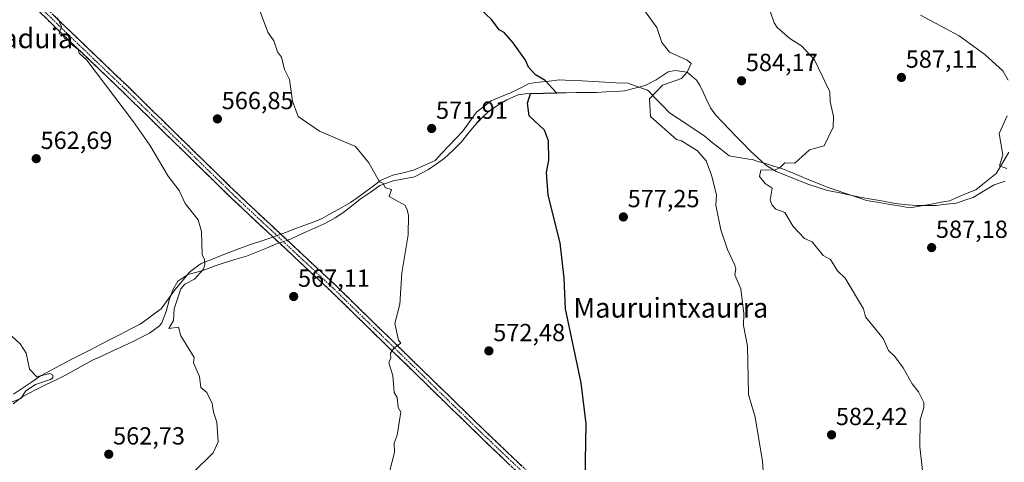
# Model space of a CAD drawing. Units: metres. Extents: x 569851 to 573288, y 4735721 to 4738074.
# Drawn here: x 571816 to 572215, y 4736523 to 4736702 of the extents above; entities that cross this region are included whole.
import ezdxf
from ezdxf.enums import TextEntityAlignment as Align

# ---------------------------------------------------------------- set-up
doc = ezdxf.new("R2010")
doc.units = ezdxf.units.M
doc.header["$MEASUREMENT"] = 0
doc.linetypes.add('TRAZO_Y_PUNTO', pattern=[1, 0.5, -0.25, 0, -0.25])
doc.linetypes.add('TRAZOSX2', pattern=[1.5, 1, -0.5])
for name, color, linetype, lineweight in [('Camino', 19, 'TRAZOSX2', 0), ('Camino Cxs', 19, 'Continuous', 0), ('Camino eje', 19, 'TRAZO_Y_PUNTO', 0), ('Carátula', 7, 'Continuous', 5), ('Corriente natural lineal', 142, 'Continuous', 13), ('Corriente natural lineal oculto', 19, 'TRAZO_Y_PUNTO', 13), ('Curva de nivel maestra', 36, 'Continuous', 30), ('Curva de nivel normal', 36, 'Continuous', 0), ('Entidad de ámbito territorial', 19, 'Continuous', 0), ('Entidad de ámbito territorial CxS', 92, 'Continuous', 0), ('Punto de cota en terreno', 7, 'Continuous', 0), ('Rótulo de punto de cota en terreno', 19, 'Continuous', 0), ('Texto cartográfico', 19, 'Continuous', 0)]:
    doc.layers.add(name, color=color, linetype=linetype, lineweight=lineweight)
doc.styles.add('Arial', font='txt', dxfattribs={"height": 0.2})

# ---------------------------------------------------------------- blocks, each defined once
blk = doc.blocks.new('*U208')
at = {"layer": 'Curva de nivel normal', "color": 36, "linetype": 'Continuous', "lineweight": 0}
blk.add_polyline3d([(572183.69, 4736505.16, 585), (572180.92, 4736529.15, 585), (572181.06, 4736540.05, 585), (572182.55, 4736545.15, 585), (572182.53, 4736547.15, 585), (572180.44, 4736551.43, 585), (572177.75, 4736554.74, 585), (572174.16, 4736561.15, 585), (572170.81, 4736565.79, 585), (572168.16, 4736568.22, 585), (572166.1, 4736573.08, 585), (572158.85, 4736581.82, 585), (572158, 4736585.14, 585), (572150.6, 4736597.57, 585), (572147.49, 4736600.46, 585), (572144.65, 4736605.14, 585), (572141.76, 4736606.73, 585), (572137.23, 4736612.2, 585), (572134.17, 4736613.67, 585), (572129.51, 4736618.47, 585), (572126.17, 4736624.12, 585), (572122.51, 4736625.47, 585), (572120.95, 4736627.13, 585), (572120.22, 4736629.18, 585), (572121.04, 4736634, 585), (572118.17, 4736635.92, 585), (572115.81, 4736638.77, 585), (572116.36, 4736641.32, 585), (572122.17, 4736641.4, 585), (572124.17, 4736642.26, 585), (572126.17, 4736644.33, 585), (572130.17, 4736644.1, 585), (572136.17, 4736649.52, 585), (572142.17, 4736651.13, 585), (572145.79, 4736658.75, 585), (572145.9, 4736663.12, 585), (572144.56, 4736669.12, 585), (572144.41, 4736673.12, 585), (572138.17, 4736686.11, 585), (572132.85, 4736691.8, 585), (572128.17, 4736694.65, 585), (572123.11, 4736699.12, 585), (572121.84, 4736701.12, 585), (572118.49, 4736711.11, 585)], dxfattribs=at)
blk = doc.blocks.new('*U214')
at = {"layer": 'Curva de nivel normal', "color": 36, "linetype": 'Continuous', "lineweight": 0}
blk.add_polyline3d([(571812.02, 4736547.15, 560), (571816.23, 4736548.79, 560), (571818.23, 4736551.85, 560), (571822.23, 4736554.37, 560), (571828.23, 4736556.46, 560), (571829.24, 4736557.15, 560), (571829.26, 4736558.18, 560), (571827.96, 4736558.88, 560), (571822.66, 4736557.58, 560), (571819.77, 4736560.69, 560), (571818.39, 4736567.14, 560), (571815.98, 4736570.89, 560), (571807.6, 4736578.5, 560)], dxfattribs=at)
blk = doc.blocks.new('*U246')
at = {"layer": 'Curva de nivel normal', "color": 36, "linetype": 'Continuous', "lineweight": 0}
blk.add_polyline3d([(571964.97, 4736515.92, 570), (571967.86, 4736526.81, 570), (571967.62, 4736530.57, 570), (571968.94, 4736533.89, 570), (571970.31, 4736543.15, 570), (571969.34, 4736545.15, 570), (571968.83, 4736549.15, 570), (571967.73, 4736551.15, 570), (571967.18, 4736558.13, 570), (571965.53, 4736563.14, 570), (571966.35, 4736565.29, 570), (571966.2, 4736567.14, 570), (571967.5, 4736569.14, 570), (571970.42, 4736571.14, 570), (571969.39, 4736572.33, 570), (571967.92, 4736579.14, 570), (571970, 4736586.94, 570), (571970.79, 4736599.73, 570), (571973.4, 4736615.13, 570), (571973.42, 4736623.13, 570), (571972.76, 4736625.69, 570), (571971.96, 4736627.13, 570), (571965.71, 4736630.64, 570), (571966.54, 4736633.47, 570), (571964.2, 4736634.13, 570), (571963.08, 4736636.01, 570), (571961.66, 4736636.58, 570), (571957.43, 4736644.35, 570), (571951.96, 4736650.88, 570), (571937.39, 4736657.13, 570), (571928.75, 4736663.12, 570), (571926.42, 4736669.33, 570), (571925.22, 4736678.13, 570), (571923.2, 4736682.11, 570), (571921.98, 4736687.12, 570), (571920.4, 4736689.31, 570), (571918.86, 4736693.77, 570), (571916.42, 4736697.33, 570), (571910.44, 4736713.33, 570)], dxfattribs=at)
blk = doc.blocks.new('*U258')
at = {"layer": 'Curva de nivel normal', "color": 36, "linetype": 'Continuous', "lineweight": 0}
blk.add_polyline3d([(571831.09, 4736703.12, 565), (571832.75, 4736699.64, 565), (571831.76, 4736696.65, 565), (571833.31, 4736696.2, 565), (571833.88, 4736694.77, 565), (571835.44, 4736694.33, 565), (571836, 4736692.89, 565), (571839.42, 4736690.31, 565), (571839.88, 4736688.77, 565), (571843.06, 4736685.95, 565), (571861.99, 4736660.89, 565), (571868.53, 4736651.44, 565), (571875.96, 4736638.87, 565), (571880.42, 4736633.13, 565), (571882.87, 4736627.78, 565), (571888.22, 4736621.13, 565), (571889.57, 4736616.48, 565), (571889.83, 4736607.14, 565), (571890.78, 4736605.14, 565), (571890.83, 4736603.14, 565), (571890.28, 4736601.14, 565), (571886.63, 4736597.14, 565), (571882.77, 4736595.14, 565), (571881.19, 4736593.14, 565), (571878.42, 4736585.14, 565), (571878.22, 4736580.35, 565), (571876.22, 4736577.14, 565), (571880.22, 4736577.61, 565), (571881.19, 4736574.11, 565), (571886.49, 4736565.41, 565), (571886.22, 4736563.14, 565), (571888.71, 4736557.64, 565), (571889.27, 4736553.15, 565), (571891.7, 4736551.15, 565), (571893.84, 4736546.77, 565), (571894.32, 4736543.15, 565), (571895.76, 4736539.15, 565), (571896.34, 4736531.15, 565), (571894.22, 4736526.75, 565), (571886.22, 4736518.9, 565)], dxfattribs=at)
blk = doc.blocks.new('*U290')
at = {"layer": 'Curva de nivel maestra', "color": 36, "linetype": 'Continuous', "lineweight": 30}
blk.add_polyline3d([(572045.1, 4736516.06, 575), (572045.57, 4736538.53, 575), (572043.55, 4736555.15, 575), (572037.18, 4736585.14, 575), (572036.58, 4736597.53, 575), (572034.95, 4736611.89, 575), (572030.19, 4736631.13, 575), (572029.46, 4736640.4, 575), (572030.48, 4736645.42, 575), (572030.31, 4736653.25, 575), (572028.66, 4736657.6, 575), (572022.47, 4736663.4, 575), (572021.771, 4736668.4445, 0), (572023.0406, 4736672.3897, 0), (572033.4618, 4736672.6255, 0), (572028.9147, 4736677.7049, 0), (572025.07, 4736680, 575), (572022.19, 4736683.12, 575), (572020.97, 4736685.9, 575), (572015.98, 4736692.91, 575), (572012.27, 4736697.2, 575), (572010.2, 4736698.18, 575), (572007.35, 4736702.27, 575), (572002.2, 4736707.12, 575)], dxfattribs=at)
blk = doc.blocks.new('5PATER')
at = {"layer": 'Carátula', "linetype": 'Continuous', "lineweight": 5}
h = blk.add_hatch(color=250, dxfattribs=at)
edge = h.paths.add_edge_path()
edge.add_ellipse((0, 0.01), major_axis=(-1.33, -1.34), ratio=0.999422, start_angle=0, end_angle=360)

msp = doc.modelspace()

# ---------------------------------------------------------------- linework, layer by layer
at = {"layer": 'Camino', "color": 19, "linetype": 'TRAZOSX2', "lineweight": 0}
for points in [[(572215.14, 4736333.77), (572211.22, 4736336.54), (572207.53, 4736340.14), (572200.18, 4736346.98), (572187.67, 4736358.95), (572168.89, 4736376.57), (572144.86, 4736399.67), (572123.3, 4736421.15), (572105.34, 4736438.52), (572088.21, 4736454.92), (572070.98, 4736471.01), (572033.57, 4736507.9), (572016.03, 4736524.58), (572003.8, 4736536.27), (571943.7, 4736594.8), (571904.2, 4736631.69), (571859.84, 4736675.05), (571836.06, 4736697.77), (571788.34, 4736744.32), (571770.1, 4736761.4)], [(571769.35, 4736758), (571786.26, 4736742.15), (571833.97, 4736695.61), (571857.76, 4736672.89), (571902.13, 4736629.52), (571941.63, 4736592.63), (572001.72, 4736534.11), (572013.96, 4736522.41), (572031.49, 4736505.75), (572068.91, 4736468.84), (572086.15, 4736452.74), (572103.26, 4736436.36), (572121.2, 4736419.01), (572142.76, 4736397.53), (572166.83, 4736374.4), (572185.6, 4736356.77), (572198.12, 4736344.8), (572205.07, 4736338.33), (572206.75, 4736334.88), (572206.91, 4736331.69)]]:
    msp.add_lwpolyline(points, dxfattribs=at)
at = {"layer": 'Camino Cxs', "color": 19, "linetype": 'Continuous', "lineweight": 0}
for points in [[(572013.96, 4736522.41, 572.88), (572010.9, 4736525.34, 572.64), (572007.84, 4736528.26, 572.44), (572004.78, 4736531.19, 572.25), (572001.72, 4736534.11, 572.03), (571998.19, 4736537.55, 571.86), (571994.65, 4736540.99, 571.66), (571991.12, 4736544.44, 571.48), (571987.58, 4736547.88, 571.25), (571984.05, 4736551.32, 570.99), (571980.51, 4736554.76, 570.81), (571976.98, 4736558.21, 570.57), (571973.44, 4736561.65, 570.34), (571969.91, 4736565.09, 570.12), (571966.37, 4736568.53, 569.91), (571962.84, 4736571.98, 569.66), (571959.3, 4736575.42, 569.4), (571955.77, 4736578.86, 569.22), (571952.23, 4736582.3, 568.9), (571948.7, 4736585.75, 568.61), (571945.16, 4736589.19, 568.39), (571941.63, 4736592.63, 568.16), (571938.04, 4736595.98, 567.86), (571934.45, 4736599.34, 567.61), (571930.86, 4736602.69, 567.45), (571927.27, 4736606.04, 567.33), (571923.68, 4736609.4, 567.09), (571920.08, 4736612.75, 566.88), (571916.49, 4736616.11, 566.68), (571912.9, 4736619.46, 566.53), (571909.31, 4736622.81, 566.4), (571905.72, 4736626.17, 566.31), (571902.13, 4736629.52, 566.25), (571898.72, 4736632.86, 566.16), (571895.3, 4736636.19, 566.06), (571891.89, 4736639.53, 566.01), (571888.48, 4736642.86, 565.92), (571885.06, 4736646.2, 565.83), (571881.65, 4736649.54, 565.81), (571878.24, 4736652.87, 565.65), (571874.83, 4736656.21, 565.59), (571871.41, 4736659.55, 565.61), (571868, 4736662.88, 565.52), (571864.59, 4736666.22, 565.4), (571861.17, 4736669.55, 565.4), (571857.76, 4736672.89, 565.32), (571854.36, 4736676.14, 565.23), (571850.96, 4736679.38, 565.19), (571847.56, 4736682.63, 565.12), (571844.17, 4736685.87, 564.97), (571840.77, 4736689.12, 564.95), (571837.37, 4736692.36, 564.9), (571833.97, 4736695.61, 564.88), (571830.56, 4736698.93, 564.9), (571827.15, 4736702.26, 564.86), (571823.75, 4736705.58, 564.83)], [(571829.24, 4736704.42, 564.96), (571832.65, 4736701.1, 565), (571836.06, 4736697.77, 565.04), (571839.46, 4736694.52, 565.09), (571842.85, 4736691.28, 565.14), (571846.25, 4736688.03, 565.17), (571849.65, 4736684.79, 565.29), (571853.05, 4736681.54, 565.32), (571856.44, 4736678.3, 565.35), (571859.84, 4736675.05, 565.4), (571863.25, 4736671.71, 565.45), (571866.66, 4736668.38, 565.44), (571870.08, 4736665.04, 565.57), (571873.49, 4736661.71, 565.67), (571876.9, 4736658.37, 565.66), (571880.31, 4736655.04, 565.76), (571883.73, 4736651.7, 565.88), (571887.14, 4736648.37, 565.88), (571890.55, 4736645.03, 566), (571893.96, 4736641.7, 566.16), (571897.38, 4736638.36, 566.21), (571900.79, 4736635.03, 566.37), (571904.2, 4736631.69, 566.44), (571907.79, 4736628.34, 566.52), (571911.38, 4736624.98, 566.61), (571914.97, 4736621.63, 566.87), (571918.56, 4736618.28, 567), (571922.15, 4736614.92, 567.19), (571925.75, 4736611.57, 567.31), (571929.34, 4736608.21, 567.3), (571932.93, 4736604.86, 567.49), (571936.52, 4736601.51, 567.63), (571940.11, 4736598.15, 567.87), (571943.7, 4736594.8, 568.14), (571947.24, 4736591.36, 568.36), (571950.77, 4736587.91, 568.55), (571954.31, 4736584.47, 568.87), (571957.84, 4736581.03, 569.17), (571961.38, 4736577.59, 569.33), (571964.91, 4736574.14, 569.68), (571968.45, 4736570.7, 569.95), (571971.98, 4736567.26, 570.15), (571975.52, 4736563.81, 570.36), (571979.05, 4736560.37, 570.62), (571982.59, 4736556.93, 570.85), (571986.12, 4736553.48, 570.95), (571989.66, 4736550.04, 571.25), (571993.19, 4736546.6, 571.47), (571996.73, 4736543.16, 571.7), (572000.26, 4736539.71, 571.96), (572003.8, 4736536.27, 572.21), (572006.86, 4736533.35, 572.42), (572009.92, 4736530.43, 572.59), (572012.97, 4736527.5, 572.8), (572016.03, 4736524.58, 573.04), (572019.54, 4736521.24, 573.26)]]:
    msp.add_polyline3d(points, dxfattribs=at)
at = {"layer": 'Camino eje', "color": 19, "linetype": 'TRAZO_Y_PUNTO', "lineweight": 0}
msp.add_lwpolyline([(571787.3, 4736743.24), (571835.02, 4736696.69), (571846.91, 4736685.33), (571858.8, 4736673.97), (571903.17, 4736630.61), (571942.67, 4736593.72), (572002.76, 4736535.19), (572015, 4736523.5), (572023.76, 4736515.17), (572032.53, 4736506.83), (572051.24, 4736488.38), (572069.95, 4736469.93), (572087.18, 4736453.83), (572104.3, 4736437.44), (572122.25, 4736420.08), (572143.81, 4736398.6), (572155.85, 4736387.04), (572167.86, 4736375.49), (572177.25, 4736366.67), (572186.64, 4736357.86), (572192.89, 4736351.88), (572199.15, 4736345.89), (572212.81, 4736333.17)], dxfattribs=at)
at = {"layer": 'Corriente natural lineal', "color": 142, "linetype": 'Continuous', "lineweight": 13}
for points in [[(572215.54, 4736636.82, 590.55), (572211.04, 4736635.37, 589.48), (572206.78, 4736632.8, 588.81), (572202.52, 4736630.22, 588.57), (572199.14, 4736629.1, 588.38), (572195.75, 4736627.97, 588.15), (572191.67, 4736627.47, 587.86), (572187.59, 4736626.96, 587.54), (572183.78, 4736627.01, 587.34), (572179.97, 4736627.06, 587.11), (572175.95, 4736627.31, 586.82), (572173.46, 4736627.58, 586.87), (572170.97, 4736627.85, 586.9), (572166.17, 4736628.7, 586.71), (572161.37, 4736629.55, 586.34), (572156.57, 4736630.4, 586.08), (572152.18, 4736631.3, 585.92), (572147.79, 4736632.2, 585.97), (572143.4, 4736633.1, 585.96), (572139.64, 4736634.31, 585.82), (572135.88, 4736635.52, 585.74), (572131.48, 4736637.27, 585.66), (572127.08, 4736639.01, 585.09), (572122.68, 4736640.76, 584.84), (572118.44, 4736643.36, 584.08), (572115.25, 4736646.27, 583.52), (572112.06, 4736649.17, 583.23), (572109.25, 4736652.08, 583.12), (572106.43, 4736655, 582.62), (572103.62, 4736657.91, 582.43), (572100.8, 4736660.83, 582.25), (572097.99, 4736663.74, 582.06), (572096.01, 4736666.66, 582.12), (572094.57, 4736669.69, 582.26), (572093.14, 4736672.72, 582.13), (572091.7, 4736675.75, 581.85), (572090.29, 4736677.76, 581.91), (572088.42, 4736679.44, 581.88), (572086.55, 4736681.12, 581.65), (572081.7, 4736681.79, 581.17), (572078.8, 4736681.22, 580.5), (572076.37, 4736679.61, 580.39), (572073.94, 4736678, 580.2), (572069.55, 4736675.63, 579.65), (572065.34, 4736674.57, 578.84), (572061.12, 4736673.51, 578.63), (572057.34, 4736673.28, 578.43), (572053.56, 4736673.06, 578.17), (572049.78, 4736672.83, 577.76), (572045.7, 4736672.82, 577.2), (572041.62, 4736672.81, 576.7), (572037.47, 4736672.72, 576.38), (572033.31, 4736672.62, 576.01), (572029.16, 4736672.53, 575.71), (572025, 4736672.43, 575.44), (572020.85, 4736672.34, 575.13), (572017.91, 4736671.83, 574.95), (572013.39, 4736669.81, 574.83), (572009.66, 4736667.72, 574.56), (572005.66, 4736664.79, 574.16), (572003.52, 4736662.79, 574), (572000.16, 4736659.22, 573.44), (571997.55, 4736656.03, 572.99), (571994.93, 4736652.83, 572.73), (571991.62, 4736649.37, 572.35), (571989.76, 4736647.69, 572.27), (571987.9, 4736646.01, 572.16), (571984.73, 4736643.78, 571.85), (571981.56, 4736641.55, 571.43), (571978.73, 4736640.09, 571.21), (571975.9, 4736638.62, 570.98), (571971.62, 4736637.84, 570.63), (571967.33, 4736637.05, 570.28), (571964.57, 4736636.07, 570.02), (571961.8, 4736635.08, 569.78), (571957.87, 4736632.3, 569.57), (571953.94, 4736629.51, 569.26), (571950.43, 4736626.79, 569.06), (571946.91, 4736624.07, 569.15), (571943.73, 4736621.97, 568.97), (571941.53, 4736620.79, 568.8), (571939.32, 4736619.61, 568.55), (571935.66, 4736618, 568.31), (571932, 4736616.38, 568.28), (571928.79, 4736614.85, 567.97), (571925.58, 4736613.31, 567.37), (571924.33, 4736612.89, 567.24)], [(571921.11, 4736611.8, 566.95), (571919.91, 4736611.39, 566.9), (571915.87, 4736609.76, 566.77), (571911.83, 4736608.13, 566.14), (571907.79, 4736606.5, 565.82), (571903.04, 4736605.06, 565.56), (571898.29, 4736603.62, 565.3), (571895.11, 4736602.49, 565.23), (571891.92, 4736601.37, 565.15), (571888.74, 4736600.24, 564.97), (571883.92, 4736598.98, 564.51), (571879.92, 4736596.33, 564.27), (571877.86, 4736592.86, 563.98), (571876.36, 4736588.56, 563.51), (571875.12, 4736583.98, 563.36), (571873.36, 4736579.41, 563.94), (571872.48, 4736578.2, 563.87), (571870.44, 4736576.72, 563.56), (571868.4, 4736575.23, 563.35), (571864.95, 4736573.5, 563.12), (571861.5, 4736571.78, 563.06), (571858.05, 4736570.05, 562.54), (571853.81, 4736568.14, 562.01), (571849.58, 4736566.22, 561.92), (571845.34, 4736564.31, 561.75), (571841.66, 4736562.26, 561.65), (571837.98, 4736560.22, 560.93), (571834.3, 4736558.17, 560.19), (571830.25, 4736556.21, 560.41), (571826.2, 4736554.25, 560.93), (571822.15, 4736552.29, 560.4), (571819.62, 4736550.89, 560.35), (571817.08, 4736549.49, 560.04), (571813.05, 4736546.57, 559.85)]]:
    msp.add_polyline3d(points, dxfattribs=at)
at = {"layer": 'Corriente natural lineal oculto', "color": 19, "linetype": 'TRAZO_Y_PUNTO', "lineweight": 13}
msp.add_polyline3d([(571924.33, 4736612.89, 567.24), (571921.11, 4736611.8, 566.95)], dxfattribs=at)
at = {"layer": 'Curva de nivel normal', "color": 36, "linetype": 'Continuous', "lineweight": 0}
for points in [[(572066.62, 4736709.56, 580), (572074.22, 4736699.16, 580), (572076.21, 4736693.15, 580), (572079.37, 4736689.12, 580), (572086.59, 4736685.91, 0), (572088.18, 4736684.58, 0), (572086.55, 4736681.12, 0), (572084.21, 4736678.5, 0), (572076.54, 4736675.85, 0), (572071.25, 4736670.19, 0), (572071.62, 4736663.12, 580), (572082.18, 4736653.81, 580), (572084.29, 4736653.24, 580), (572090.72, 4736649.13, 580), (572094.18, 4736645.13, 580), (572096.37, 4736639.32, 580), (572098.37, 4736631.32, 580), (572098.18, 4736627.13, 580), (572100.18, 4736617.13, 580), (572102.92, 4736609.14, 580), (572105.86, 4736602.82, 580), (572106.29, 4736601.14, 580), (572105.91, 4736598.87, 580), (572108.31, 4736593.14, 580), (572109.46, 4736583.14, 580), (572109.41, 4736578.37, 580), (572110.97, 4736569.94, 580), (572111.35, 4736550.33, 580), (572114.17, 4736541.15, 580), (572117.09, 4736523.15, 580), (572118.44, 4736503.43, 580)], [(572181.23, 4736704.19, 590), (572196.82, 4736695.78, 590), (572207.27, 4736688.23, 590), (572214.57, 4736681.54, 590), (572216.79, 4736677.76, 590)], [(572216.34, 4736663.31, 590), (572213.15, 4736656.13, 590), (572214.54, 4736647.52, 590), (572213.24, 4736643.13, 0), (572216.24, 4736641.99, 0)]]:
    msp.add_polyline3d(points, dxfattribs=at)
at = {"layer": 'Entidad de ámbito territorial', "color": 19, "linetype": 'Continuous', "lineweight": 0}
for points in [[(571813.26, 4736550.45, 559.41), (571816.92, 4736552.94, 559.63), (571820.59, 4736555.43, 559.87), (571824.25, 4736557.92, 560.03), (571828.3, 4736560.12, 560.06), (571832.35, 4736562.31, 560.54), (571836.38, 4736564.38, 560.96), (571840.42, 4736566.45, 561.49), (571844.45, 4736568.52, 561.62), (571848.48, 4736570.59, 561.89), (571852.51, 4736572.65, 562.29), (571856.54, 4736574.72, 562.55), (571860.58, 4736576.79, 562.75), (571864.61, 4736578.86, 562.81), (571867.47, 4736580.96, 563.04), (571870.34, 4736583.06, 563.19), (571873.2, 4736585.16, 563.34), (571875.96, 4736588.99, 563.52), (571878.73, 4736592.83, 564.21), (571881.62, 4736596.35, 564.49), (571884.51, 4736599.87, 564.57), (571886.97, 4736601.68, 564.75), (571889.44, 4736603.48, 564.84), (571893.3, 4736605.01, 565.1), (571897.17, 4736606.53, 565.33), (571901.03, 4736608.05, 565.46), (571904.89, 4736609.58, 565.58), (571909.42, 4736611.12, 565.84), (571913.95, 4736612.67, 566.28), (571918.48, 4736614.21, 566.78), (571919.53, 4736614.57, 566.89), (571921.36, 4736615.19, 567.1), (571922.5, 4736615.63, 567.33), (571923.63, 4736616.06, 567.61), (571927.34, 4736617.47, 568.54), (571931.04, 4736618.88, 568.57), (571934.75, 4736620.29, 568.54), (571938.46, 4736621.7, 568.78), (571942.3, 4736623.85, 569.14), (571946.13, 4736626, 569.15), (571949.97, 4736628.15, 569.08), (571953.07, 4736630.4, 569.24), (571956.16, 4736632.65, 569.53), (571959.12, 4736634.9, 569.69), (571962.09, 4736637.15, 569.93), (571964.62, 4736638.19, 570.17), (571967.16, 4736639.23, 570.4), (571971.34, 4736640.29, 570.72), (571975.52, 4736641.34, 570.99), (571979.17, 4736642.96, 571.25), (571982.83, 4736644.59, 571.6), (571984.26, 4736645.23, 571.75), (571987.06, 4736648.21, 571.87), (571989.87, 4736651.19, 572.06), (571992.67, 4736654.17, 572.23), (571995.47, 4736657.15, 572.58), (571998.29, 4736660.98, 573.08), (572001.12, 4736664.82, 573.69), (572004.09, 4736667.13, 573.91), (572007.06, 4736669.45, 574.15), (572010.86, 4736671.01, 574.54), (572014.65, 4736672.56, 574.67), (572018.51, 4736674.5, 574.85), (572022.37, 4736676.44, 574.98), (572026.47, 4736676.94, 575.18), (572030.58, 4736677.45, 575.33), (572034.68, 4736677.95, 575.61), (572039.3, 4736677.71, 576.01), (572043.92, 4736677.48, 576.48), (572048.54, 4736677.24, 577.02), (572053.16, 4736677.01, 577.47), (572057.78, 4736676.78, 577.81), (572062.4, 4736676.54, 578.17), (572065.03, 4736675.64, 578.6), (572067.72, 4736674.72, 579.3), (572070.42, 4736673.81, 580.34), (572070.93, 4736673.29, 580.54), (572073.75, 4736670.4, 580.45), (572076.58, 4736667.5, 580.71), (572079.4, 4736664.61, 580.76), (572082.88, 4736662.29, 580.99), (572086.36, 4736659.96, 581.11), (572089.84, 4736657.64, 581.23), (572093.32, 4736655.32, 581.37), (572096.73, 4736652.6, 581.63), (572100.15, 4736649.87, 581.41), (572103.56, 4736647.15, 581.62), (572107.55, 4736646.48, 582.3), (572111.55, 4736645.82, 583.05), (572112.97, 4736645.58, 583.25), (572114.82, 4736645.02, 583.58), (572118.28, 4736643.97, 584.03), (572121.74, 4736642.92, 584.2), (572125.2, 4736641.87, 584.89), (572127.96, 4736640.74, 585.13)], [(571813.26, 4736550.45, 559.41), (571816.92, 4736552.94, 559.63), (571820.59, 4736555.43, 559.87), (571824.25, 4736557.92, 560.03), (571828.3, 4736560.12, 560.06), (571832.35, 4736562.31, 560.54), (571836.38, 4736564.38, 560.96), (571840.42, 4736566.45, 561.49), (571844.45, 4736568.52, 561.62), (571848.48, 4736570.59, 561.89), (571852.51, 4736572.65, 562.29), (571856.54, 4736574.72, 562.55), (571860.58, 4736576.79, 562.75), (571864.61, 4736578.86, 562.81), (571867.47, 4736580.96, 563.04), (571870.34, 4736583.06, 563.19), (571873.2, 4736585.16, 563.34), (571875.96, 4736588.99, 563.52), (571878.73, 4736592.83, 564.21), (571881.62, 4736596.35, 564.49), (571884.51, 4736599.87, 564.57), (571886.97, 4736601.68, 564.75), (571889.44, 4736603.48, 564.84), (571893.3, 4736605.01, 565.1), (571897.17, 4736606.53, 565.33), (571901.03, 4736608.05, 565.46), (571904.89, 4736609.58, 565.58), (571909.42, 4736611.12, 565.84), (571913.95, 4736612.67, 566.28), (571918.48, 4736614.21, 566.78), (571919.53, 4736614.57, 566.89), (571921.36, 4736615.19, 567.1), (571922.5, 4736615.63, 567.33), (571923.63, 4736616.06, 567.61), (571927.34, 4736617.47, 568.54), (571931.04, 4736618.88, 568.57), (571934.75, 4736620.29, 568.54), (571938.46, 4736621.7, 568.78), (571942.3, 4736623.85, 569.14), (571946.13, 4736626, 569.15), (571949.97, 4736628.15, 569.08), (571953.07, 4736630.4, 569.24), (571956.16, 4736632.65, 569.53), (571959.12, 4736634.9, 569.69), (571962.09, 4736637.15, 569.93), (571964.62, 4736638.19, 570.17), (571967.16, 4736639.23, 570.4), (571971.34, 4736640.29, 570.72), (571975.52, 4736641.34, 570.99), (571979.17, 4736642.96, 571.25), (571982.83, 4736644.59, 571.6), (571984.26, 4736645.23, 571.75), (571987.06, 4736648.21, 571.87), (571989.87, 4736651.19, 572.06), (571992.67, 4736654.17, 572.23), (571995.47, 4736657.15, 572.58), (571998.29, 4736660.98, 573.08), (572001.12, 4736664.82, 573.69), (572004.09, 4736667.13, 573.91), (572007.06, 4736669.45, 574.15), (572010.86, 4736671.01, 574.54), (572014.65, 4736672.56, 574.67), (572018.51, 4736674.5, 574.85), (572022.37, 4736676.44, 574.98), (572026.47, 4736676.94, 575.18), (572030.58, 4736677.45, 575.33), (572034.68, 4736677.95, 575.61), (572039.3, 4736677.71, 576.01), (572043.92, 4736677.48, 576.48), (572048.54, 4736677.24, 577.02), (572053.16, 4736677.01, 577.47), (572057.78, 4736676.78, 577.81), (572062.4, 4736676.54, 578.17), (572065.03, 4736675.64, 578.6), (572067.72, 4736674.72, 579.3), (572070.42, 4736673.81, 580.34), (572070.93, 4736673.29, 580.54), (572073.75, 4736670.4, 580.45), (572076.58, 4736667.5, 580.71), (572079.4, 4736664.61, 580.76), (572082.88, 4736662.29, 580.99), (572086.36, 4736659.96, 581.11), (572089.84, 4736657.64, 581.23), (572093.32, 4736655.32, 581.37), (572096.73, 4736652.6, 581.63), (572100.15, 4736649.87, 581.41), (572103.56, 4736647.15, 581.62), (572107.55, 4736646.48, 582.3), (572111.55, 4736645.82, 583.05), (572112.97, 4736645.58, 583.25), (572114.82, 4736645.02, 583.58), (572118.28, 4736643.97, 584.03), (572121.74, 4736642.92, 584.2), (572125.2, 4736641.87, 584.89), (572127.96, 4736640.74, 585.13)], [(572127.96, 4736640.74, 585.13), (572131.8, 4736639.16, 585.57), (572135.63, 4736637.57, 585.63), (572139.47, 4736635.99, 585.63), (572143.31, 4736634.41, 585.84), (572146.92, 4736633.2, 586.02), (572150.53, 4736631.99, 585.9), (572154.13, 4736630.79, 585.99), (572157.74, 4736629.58, 586.17), (572159.24, 4736629.08, 586.27), (572163.63, 4736628.32, 586.55), (572168.02, 4736627.56, 586.76), (572172.41, 4736626.81, 586.87), (572176.8, 4736626.05, 586.9), (572180.83, 4736626.75, 587.19), (572184.86, 4736627.46, 587.38), (572188.88, 4736628.16, 587.64), (572192.91, 4736628.86, 587.93), (572196.67, 4736630.45, 588.1), (572200.17, 4736631.93, 588.28), (572203.67, 4736633.4, 588.49), (572206.41, 4736635.59, 588.67), (572209.14, 4736637.77, 589.1), (572211.88, 4736639.96, 589.54), (572212.1, 4736640.34, 589.58), (572214.53, 4736644.47, 590.3), (572216.96, 4736648.6, 590.71)], [(572127.96, 4736640.74, 585.13), (572131.8, 4736639.16, 585.57), (572135.63, 4736637.57, 585.63), (572139.47, 4736635.99, 585.63), (572143.31, 4736634.41, 585.84), (572146.92, 4736633.2, 586.02), (572150.53, 4736631.99, 585.9), (572154.13, 4736630.79, 585.99), (572157.74, 4736629.58, 586.17), (572159.24, 4736629.08, 586.27), (572163.63, 4736628.32, 586.55), (572168.02, 4736627.56, 586.76), (572172.41, 4736626.81, 586.87), (572176.8, 4736626.05, 586.9), (572180.83, 4736626.75, 587.19), (572184.86, 4736627.46, 587.38), (572188.88, 4736628.16, 587.64), (572192.91, 4736628.86, 587.93), (572196.67, 4736630.45, 588.1), (572200.17, 4736631.93, 588.28), (572203.67, 4736633.4, 588.49), (572206.41, 4736635.59, 588.67), (572209.14, 4736637.77, 589.1), (572211.88, 4736639.96, 589.54), (572212.1, 4736640.34, 589.58), (572214.53, 4736644.47, 590.3), (572216.96, 4736648.6, 590.71)]]:
    msp.add_polyline3d(points, dxfattribs=at)
at = {"layer": 'Entidad de ámbito territorial CxS', "color": 92, "linetype": 'Continuous', "lineweight": 0}
for points in [[(572216.96, 4736648.6, 590.71), (572214.53, 4736644.47, 590.3), (572212.1, 4736640.34, 589.58), (572211.88, 4736639.96, 589.54), (572209.14, 4736637.77, 589.1), (572206.41, 4736635.59, 588.67), (572203.67, 4736633.4, 588.49), (572200.17, 4736631.93, 588.28), (572196.67, 4736630.45, 588.1), (572192.91, 4736628.86, 587.93), (572188.88, 4736628.16, 587.64), (572184.86, 4736627.46, 587.38), (572180.83, 4736626.75, 587.19), (572176.8, 4736626.05, 586.9), (572172.41, 4736626.81, 586.87), (572168.02, 4736627.56, 586.76), (572163.63, 4736628.32, 586.55), (572159.24, 4736629.08, 586.27), (572157.74, 4736629.58, 586.17), (572154.13, 4736630.79, 585.99), (572150.53, 4736631.99, 585.9), (572146.92, 4736633.2, 586.02), (572143.31, 4736634.41, 585.84), (572139.47, 4736635.99, 585.63), (572135.63, 4736637.57, 585.63), (572131.8, 4736639.16, 585.57), (572127.96, 4736640.74, 585.13), (572125.2, 4736641.87, 584.89), (572121.74, 4736642.92, 584.2), (572118.28, 4736643.97, 584.03), (572114.82, 4736645.02, 583.58), (572112.97, 4736645.58, 583.25), (572111.55, 4736645.82, 583.05), (572107.55, 4736646.48, 582.3), (572103.56, 4736647.15, 581.62), (572100.15, 4736649.87, 581.41), (572096.73, 4736652.6, 581.63), (572093.32, 4736655.32, 581.37), (572089.84, 4736657.64, 581.23), (572086.36, 4736659.96, 581.11), (572082.88, 4736662.29, 580.99), (572079.4, 4736664.61, 580.76), (572076.58, 4736667.5, 580.71), (572073.75, 4736670.4, 580.45), (572070.93, 4736673.29, 580.54), (572070.42, 4736673.81, 580.34), (572067.72, 4736674.72, 579.3), (572065.03, 4736675.64, 578.6), (572062.4, 4736676.54, 578.17), (572057.78, 4736676.78, 577.81), (572053.16, 4736677.01, 577.47), (572048.54, 4736677.24, 577.02), (572043.92, 4736677.48, 576.48), (572039.3, 4736677.71, 576.01), (572034.68, 4736677.95, 575.61), (572030.58, 4736677.45, 575.33), (572026.47, 4736676.94, 575.18), (572022.37, 4736676.44, 574.98), (572018.51, 4736674.5, 574.85), (572014.65, 4736672.56, 574.67), (572010.86, 4736671.01, 574.54), (572007.06, 4736669.45, 574.15), (572004.09, 4736667.13, 573.91), (572001.12, 4736664.82, 573.69), (571998.29, 4736660.98, 573.08), (571995.47, 4736657.15, 572.58), (571992.67, 4736654.17, 572.23), (571989.87, 4736651.19, 572.06), (571987.06, 4736648.21, 571.87), (571984.26, 4736645.23, 571.75), (571982.83, 4736644.59, 571.6), (571979.17, 4736642.96, 571.25), (571975.52, 4736641.34, 570.99), (571971.34, 4736640.29, 570.72), (571967.16, 4736639.23, 570.4), (571964.62, 4736638.19, 570.17), (571962.09, 4736637.15, 569.93), (571959.12, 4736634.9, 569.69), (571956.16, 4736632.65, 569.53), (571953.07, 4736630.4, 569.24), (571949.97, 4736628.15, 569.08), (571946.13, 4736626, 569.15), (571942.3, 4736623.85, 569.14), (571938.46, 4736621.7, 568.78), (571934.75, 4736620.29, 568.54), (571931.04, 4736618.88, 568.57), (571927.34, 4736617.47, 568.54), (571923.63, 4736616.06, 567.61), (571922.5, 4736615.63, 567.33), (571921.36, 4736615.19, 567.1), (571919.53, 4736614.57, 566.89), (571918.48, 4736614.21, 566.78), (571913.95, 4736612.67, 566.28), (571909.42, 4736611.12, 565.84), (571904.89, 4736609.58, 565.58), (571901.03, 4736608.05, 565.46), (571897.17, 4736606.53, 565.33), (571893.3, 4736605.01, 565.1), (571889.44, 4736603.48, 564.84), (571886.97, 4736601.68, 564.75), (571884.51, 4736599.87, 564.57), (571881.62, 4736596.35, 564.49), (571878.73, 4736592.83, 564.21), (571875.96, 4736588.99, 563.52), (571873.2, 4736585.16, 563.34), (571870.34, 4736583.06, 563.19), (571867.47, 4736580.96, 563.04), (571864.61, 4736578.86, 562.81), (571860.58, 4736576.79, 562.75), (571856.54, 4736574.72, 562.55), (571852.51, 4736572.65, 562.29), (571848.48, 4736570.59, 561.89), (571844.45, 4736568.52, 561.62), (571840.42, 4736566.45, 561.49), (571836.38, 4736564.38, 560.96), (571832.35, 4736562.31, 560.54), (571828.3, 4736560.12, 560.06), (571824.25, 4736557.92, 560.03), (571820.59, 4736555.43, 559.87), (571816.92, 4736552.94, 559.63), (571813.26, 4736550.45, 559.41)], [(571813.26, 4736550.45, 559.41), (571816.92, 4736552.94, 559.63), (571820.59, 4736555.43, 559.87), (571824.25, 4736557.92, 560.03), (571828.3, 4736560.12, 560.06), (571832.35, 4736562.31, 560.54), (571836.38, 4736564.38, 560.96), (571840.42, 4736566.45, 561.49), (571844.45, 4736568.52, 561.62), (571848.48, 4736570.59, 561.89), (571852.51, 4736572.65, 562.29), (571856.54, 4736574.72, 562.55), (571860.58, 4736576.79, 562.75), (571864.61, 4736578.86, 562.81), (571867.47, 4736580.96, 563.04), (571870.34, 4736583.06, 563.19), (571873.2, 4736585.16, 563.34), (571875.96, 4736588.99, 563.52), (571878.73, 4736592.83, 564.21), (571881.62, 4736596.35, 564.49), (571884.51, 4736599.87, 564.57), (571886.97, 4736601.68, 564.75), (571889.44, 4736603.48, 564.84), (571893.3, 4736605.01, 565.1), (571897.17, 4736606.53, 565.33), (571901.03, 4736608.05, 565.46), (571904.89, 4736609.58, 565.58), (571909.42, 4736611.12, 565.84), (571913.95, 4736612.67, 566.28), (571918.48, 4736614.21, 566.78), (571919.53, 4736614.57, 566.89), (571921.36, 4736615.19, 567.1), (571922.5, 4736615.63, 567.33), (571923.63, 4736616.06, 567.61), (571927.34, 4736617.47, 568.54), (571931.04, 4736618.88, 568.57), (571934.75, 4736620.29, 568.54), (571938.46, 4736621.7, 568.78), (571942.3, 4736623.85, 569.14), (571946.13, 4736626, 569.15), (571949.97, 4736628.15, 569.08), (571953.07, 4736630.4, 569.24), (571956.16, 4736632.65, 569.53), (571959.12, 4736634.9, 569.69), (571962.09, 4736637.15, 569.93), (571964.62, 4736638.19, 570.17), (571967.16, 4736639.23, 570.4), (571971.34, 4736640.29, 570.72), (571975.52, 4736641.34, 570.99), (571979.17, 4736642.96, 571.25), (571982.83, 4736644.59, 571.6), (571984.26, 4736645.23, 571.75), (571987.06, 4736648.21, 571.87), (571989.87, 4736651.19, 572.06), (571992.67, 4736654.17, 572.23), (571995.47, 4736657.15, 572.58), (571998.29, 4736660.98, 573.08), (572001.12, 4736664.82, 573.69), (572004.09, 4736667.13, 573.91), (572007.06, 4736669.45, 574.15), (572010.86, 4736671.01, 574.54), (572014.65, 4736672.56, 574.67), (572018.51, 4736674.5, 574.85), (572022.37, 4736676.44, 574.98), (572026.47, 4736676.94, 575.18), (572030.58, 4736677.45, 575.33), (572034.68, 4736677.95, 575.61), (572039.3, 4736677.71, 576.01), (572043.92, 4736677.48, 576.48), (572048.54, 4736677.24, 577.02), (572053.16, 4736677.01, 577.47), (572057.78, 4736676.78, 577.81), (572062.4, 4736676.54, 578.17), (572065.03, 4736675.64, 578.6), (572067.72, 4736674.72, 579.3), (572070.42, 4736673.81, 580.34), (572070.93, 4736673.29, 580.54), (572073.75, 4736670.4, 580.45), (572076.58, 4736667.5, 580.71), (572079.4, 4736664.61, 580.76), (572082.88, 4736662.29, 580.99), (572086.36, 4736659.96, 581.11), (572089.84, 4736657.64, 581.23), (572093.32, 4736655.32, 581.37), (572096.73, 4736652.6, 581.63), (572100.15, 4736649.87, 581.41), (572103.56, 4736647.15, 581.62), (572107.55, 4736646.48, 582.3), (572111.55, 4736645.82, 583.05), (572112.97, 4736645.58, 583.25), (572114.82, 4736645.02, 583.58), (572118.28, 4736643.97, 584.03), (572121.74, 4736642.92, 584.2), (572125.2, 4736641.87, 584.89), (572127.96, 4736640.74, 585.13), (572131.8, 4736639.16, 585.57), (572135.63, 4736637.57, 585.63), (572139.47, 4736635.99, 585.63), (572143.31, 4736634.41, 585.84), (572146.92, 4736633.2, 586.02), (572150.53, 4736631.99, 585.9), (572154.13, 4736630.79, 585.99), (572157.74, 4736629.58, 586.17), (572159.24, 4736629.08, 586.27), (572163.63, 4736628.32, 586.55), (572168.02, 4736627.56, 586.76), (572172.41, 4736626.81, 586.87), (572176.8, 4736626.05, 586.9), (572180.83, 4736626.75, 587.19), (572184.86, 4736627.46, 587.38), (572188.88, 4736628.16, 587.64), (572192.91, 4736628.86, 587.93), (572196.67, 4736630.45, 588.1), (572200.17, 4736631.93, 588.28), (572203.67, 4736633.4, 588.49), (572206.41, 4736635.59, 588.67), (572209.14, 4736637.77, 589.1), (572211.88, 4736639.96, 589.54), (572212.1, 4736640.34, 589.58), (572214.53, 4736644.47, 590.3), (572216.96, 4736648.6, 590.71)]]:
    msp.add_polyline3d(points, dxfattribs=at)

# ---------------------------------------------------------------- block references
at = {"layer": 'Curva de nivel maestra', "color": 36, "linetype": 'Continuous', "lineweight": 30}
msp.add_blockref('*U290', (0, 0), dxfattribs=at)
at = {"layer": 'Curva de nivel normal', "color": 36, "linetype": 'Continuous', "lineweight": 0}
for name in ['*U208', '*U246', '*U258', '*U214']:
    msp.add_blockref(name, (0, 0), dxfattribs=at)
at = {"layer": 'Punto de cota en terreno', "linetype": 'Continuous', "lineweight": 0}
for p in [(572173.45, 4736678.91, 587.11), (572108.59, 4736677.55, 584.17), (571895.96, 4736662.1, 566.85), (571982.88, 4736658.2, 571.91), (571822.47, 4736645.97, 562.69), (572060.65, 4736622.35, 577.25), (572185.7, 4736609.92, 587.18), (571926.91, 4736590.1, 567.11), (572006.1, 4736568.04, 572.48), (572145.11, 4736534.01, 582.42), (571851.89, 4736526.13, 562.73)]:
    msp.add_blockref('5PATER', p, dxfattribs=at)

# ---------------------------------------------------------------- texts
at = {"layer": 'Rótulo de punto de cota en terreno', "color": 19, "linetype": 'Continuous', "lineweight": 0, "style": 'Arial'}
for s, p in [('584,17', (572110.35, 4736679.31)), ('587,11', (572175.21, 4736680.67)), ('566,85', (571897.72, 4736663.86)), ('571,91', (571984.64, 4736659.96)), ('562,69', (571824.23, 4736647.73)), ('577,25', (572062.41, 4736624.11)), ('587,18', (572187.46, 4736611.68)), ('567,11', (571928.67, 4736591.86)), ('572,48', (572007.86, 4736569.8)), ('582,42', (572146.87, 4736535.77)), ('562,73', (571853.65, 4736527.89))]:
    msp.add_text(s, height=7, dxfattribs=at).set_placement(p, align=Align.BOTTOM_LEFT)
at = {"layer": 'Texto cartográfico', "color": 19, "linetype": 'Continuous', "lineweight": 0, "style": 'Arial'}
for s, p in [('Arantzaduia', (571806.61, 4736694.78)), ('Mauruintxaurra', (572079.91, 4736585.54))]:
    msp.add_text(s, height=8, dxfattribs=at).set_placement(p, align=Align.MIDDLE_CENTER)

doc.saveas('drawing.dxf')
